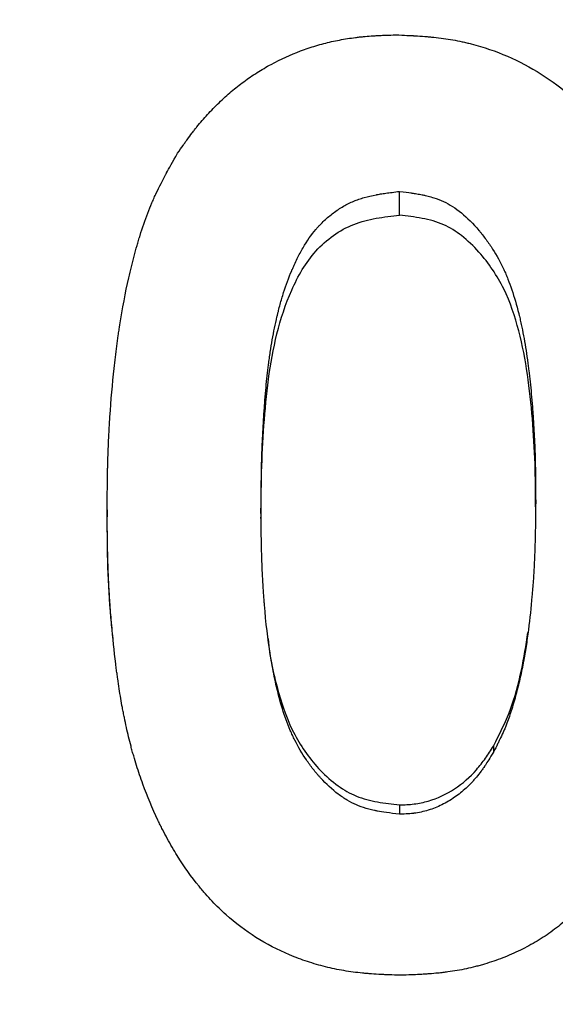
# Model space of a CAD drawing. Units: inches. Extents: x 67.9 to 156.1, y -49.6 to 18.6.
# Drawn here: x 126.5 to 126.9, y 0.5 to 1.2 of the extents above; entities that cross this region are included whole.
import ezdxf

# ---------------------------------------------------------------- set-up
doc = ezdxf.new("R2010")
doc.units = ezdxf.units.IN
doc.header["$MEASUREMENT"] = 0
doc.linetypes.add('CENTER', pattern=[0.95, 0.625, -0.125, 0.075, -0.125])
doc.layers.add('NETAFIM-L-DETL-HALFTONE', color=251, linetype='CENTER')
doc.layers.add('NETAFIM-L-DETL-OCTAVE', color=1, linetype='CENTER')

msp = doc.modelspace()

# ---------------------------------------------------------------- hatches: boundary and pattern name
at = {"layer": 'NETAFIM-L-DETL-HALFTONE', "linetype": 'Continuous'}
h = msp.add_hatch(dxfattribs=at)
h.set_pattern_fill('EARTH', color=256, scale=3.61)
h.set_pattern_definition([(0, (49.0836, 3.8231), (0.9025, 0.9025), [0.9025, -0.9025]), (0, (49.0836, 4.1616), (0.9025, 0.9025), [0.9025, -0.9025]), (0, (49.0836, 4.5), (0.9025, 0.9025), [0.9025, -0.9025]), (90, (49.19645, 4.6128), (-0.9025, 0.9025), [0.9025, -0.9025]), (90, (49.5349, 4.6128), (-0.9025, 0.9025), [0.9025, -0.9025]), (90, (49.8733, 4.6128), (-0.9025, 0.9025), [0.9025, -0.9025])])
h.paths.add_polyline_path([(117.47797, -7.67929), (117.47797, -7.12343), (112.23754, -7.12343), (112.23754, -3.32114), (112.23754, -1.70843), (113.6115, -1.70843), (113.6115, -0.99784), (113.81453, -0.99784), (113.81453, -1.50541), (114.32898, -1.50541), (114.52043, 0.05015), (112.1229, 0.05015, -0.70115), (112.1229, 0.95265, -0.69773), (112.1229, 1.85515), (114.74259, 1.85515), (115.4641, 7.71748), (106.3439, 7.71748), (107.06542, 1.85515), (109.68148, 1.85515, -0.722012), (109.7072, 0.94839, -0.657665), (109.7072, 0.05015), (107.28758, 0.05015), (107.47903, -1.50541), (107.99348, -1.50541), (107.99348, -0.99784), (108.1965, -0.99784), (108.1965, -1.70843), (109.57047, -1.70843), (109.57047, -3.32114), (109.48753, -7.12343), (90.29348, -7.12343), (90.29348, -7.99005), (90.09484, -8.6306), (89.91532, -8.6306), (89.69147, -7.99005), (89.69147, -7.12343), (89.07508, -7.12343), (89.07508, -7.69554, 0.389984), (90.43716, -9.16003), (92.60132, -9.16003), (92.60132, -9.12836), (93.60357, -9.12836), (93.60357, -9.19228), (112.94947, -9.19228), (112.94947, -9.12836), (113.95173, -9.12836), (116.11589, -9.16003, 0.393155)], flags=17)
h.paths.add_polyline_path([(141.38267, 7.71748), (135.96767, 7.71748), (136.68919, 1.85515), (140.88549, 1.85515, -0.69773), (140.88549, 0.95265, -0.70115), (140.88549, 0.05015), (136.91134, 0.05015), (137.1028, -1.50541), (137.61724, -1.50541), (137.61724, -0.99784), (137.82027, -0.99784), (137.82027, -1.70843), (139.19423, -1.70843), (139.19423, -3.32114), (139.19423, -7.12343), (118.11078, -7.12343), (118.11078, -7.31042, -0.386793), (115.99629, -9.83875), (113.95173, -9.83875), (113.95173, -9.88901), (112.94947, -9.88901), (112.94947, -9.82509), (93.60357, -9.82509), (93.60357, -9.88901), (92.60132, -9.88901), (90.55676, -9.83875, -0.386793), (88.44227, -7.31042), (88.44227, -7.12343), (87.99906, -7.12343), (87.99906, -7.31042, -0.386793), (85.88457, -9.83875), (83.84002, -9.83875), (83.84002, -9.88901), (82.83776, -9.88901), (82.83776, -9.82509), (80.9208, -9.82509, -0.657665), (80.9208, -9.51007, -0.722012), (80.92982, -9.19207), (82.83776, -9.19228), (82.83776, -9.12836), (83.84002, -9.12836), (86.00417, -9.16003, 0.393155), (87.36625, -7.67929), (87.36625, -7.12343), (82.53085, -7.12343), (82.61378, -3.32114), (82.61378, -1.70843), (83.98774, -1.70843), (83.98774, -0.99784), (84.19076, -0.99784), (84.19076, -1.50541), (84.70521, -1.50541), (84.89667, 0.05015), (80.9208, 0.05015, -0.657665), (80.9208, 0.94839, -0.722012), (80.94653, 1.85515), (85.11882, 1.85515), (85.84034, 7.71748), (80.42534, 7.71748), (80.42534, -12.53843), (141.38267, -12.53843)])

# ---------------------------------------------------------------- linework, layer by layer
at = {"layer": 'NETAFIM-L-DETL-OCTAVE', "linetype": 'Continuous'}
for p, q in [((126.76016, 1.04231), (126.76016, 1.05713)), ((126.57739, 0.85813), (126.57739, 0.85387)), ((126.58098, 0.7777), (126.58098, 0.77769)), ((126.58098, 0.77769), (126.58098, 0.77768)), ((126.81887, 0.71058), (126.81887, 0.7068)), ((126.76016, 0.67387), (126.76016, 0.66803))]:
    msp.add_line(p, q, dxfattribs=at)
for points, knots in [([(126.62139, 1.08103), (126.6227, 1.08289), (126.62385, 1.08452), (126.62533, 1.08661), (126.62579, 1.08725), (126.62641, 1.08812), (126.62661, 1.08839), (126.62689, 1.08878), (126.62698, 1.08891), (126.62711, 1.08909), (126.62716, 1.08915), (126.62724, 1.08927), (126.62726, 1.08929), (126.62844, 1.09092), (126.62952, 1.09237), (126.63106, 1.0944), (126.63157, 1.09506), (126.63231, 1.09601), (126.63256, 1.09632), (126.63304, 1.09694), (126.63326, 1.09721), (126.6356, 1.10012), (126.63779, 1.10267), (126.64239, 1.10767), (126.64476, 1.1101), (126.64986, 1.11501), (126.65242, 1.11733), (126.65759, 1.12171), (126.66013, 1.12373), (126.66547, 1.12767), (126.66823, 1.12956), (126.67394, 1.13317), (126.67693, 1.13492), (126.68588, 1.13976), (126.69201, 1.14256), (126.70145, 1.1461), (126.70464, 1.14717), (126.7111, 1.1491), (126.71441, 1.14996), (126.72095, 1.15144), (126.72424, 1.15208), (126.72923, 1.15287), (126.7309, 1.15311), (126.73341, 1.15343), (126.73425, 1.15353), (126.73551, 1.15367), (126.73594, 1.15371), (126.73678, 1.1538), (126.73725, 1.15384), (126.73911, 1.15402), (126.74069, 1.15415), (126.74321, 1.15432), (126.74408, 1.15437), (126.74541, 1.15445), (126.74586, 1.15448), (126.74654, 1.15451), (126.74677, 1.15453), (126.74712, 1.15454), (126.74724, 1.15455), (126.74747, 1.15456), (126.74763, 1.15457), (126.74994, 1.15468), (126.75331, 1.15481), (126.7578, 1.15496)], [0, 0, 0, 0, 0.03125, 0.03125, 0.046875, 0.046875, 0.054688, 0.054688, 0.058594, 0.058594, 0.060547, 0.060547, 0.0625, 0.0625, 0.09375, 0.09375, 0.109375, 0.109375, 0.117188, 0.117188, 0.125, 0.125, 0.1875, 0.1875, 0.25, 0.25, 0.3125, 0.3125, 0.375, 0.375, 0.4375, 0.4375, 0.5, 0.5, 0.625, 0.625, 0.6875, 0.6875, 0.75, 0.75, 0.8125, 0.8125, 0.84375, 0.84375, 0.859375, 0.859375, 0.867188, 0.867188, 0.875, 0.875, 0.90625, 0.90625, 0.921875, 0.921875, 0.929688, 0.929688, 0.933594, 0.933594, 0.935547, 0.935547, 0.9375, 0.9375, 1, 1, 1, 1]), ([(126.7578, 1.15496), (126.76044, 1.15485), (126.76276, 1.15474), (126.76573, 1.1546), (126.76664, 1.15455), (126.76788, 1.15449), (126.76828, 1.15447), (126.76883, 1.15444), (126.76902, 1.15443), (126.76928, 1.15441), (126.76937, 1.15441), (126.76954, 1.1544), (126.76957, 1.1544), (126.7719, 1.15426), (126.77399, 1.15412), (126.77696, 1.15389), (126.77792, 1.15381), (126.77932, 1.15368), (126.77978, 1.15364), (126.78068, 1.15355), (126.78106, 1.15352), (126.78563, 1.15305), (126.78962, 1.15249), (126.79547, 1.15145), (126.7974, 1.15107), (126.80027, 1.15045), (126.80122, 1.15024), (126.80311, 1.14979), (126.80402, 1.14956), (126.82054, 1.14529), (126.83508, 1.13903), (126.85545, 1.12617), (126.86184, 1.12138), (126.87072, 1.11352), (126.87359, 1.11076), (126.87776, 1.10641), (126.87912, 1.10493), (126.88114, 1.10265), (126.8818, 1.10189), (126.88279, 1.10072), (126.88312, 1.10033), (126.88377, 1.09955), (126.88412, 1.09912), (126.8892, 1.09291), (126.89372, 1.08656), (126.90009, 1.07629), (126.90215, 1.07275), (126.90513, 1.06723), (126.90611, 1.06537), (126.90756, 1.06252), (126.90803, 1.06156), (126.90898, 1.05963), (126.90948, 1.05859), (126.91165, 1.054), (126.9133, 1.05028), (126.91564, 1.04464), (126.9164, 1.04275), (126.9175, 1.0399), (126.91786, 1.03894), (126.91857, 1.03703), (126.91893, 1.03603), (126.92059, 1.03141), (126.92185, 1.02761), (126.92365, 1.02174), (126.92423, 1.01975), (126.92508, 1.01674), (126.92536, 1.01573), (126.92577, 1.0142), (126.92591, 1.01369), (126.92618, 1.01266), (126.92632, 1.0121), (126.92838, 1.00415), (126.93012, 0.99637), (126.93245, 0.98423), (126.93317, 0.9801), (126.93419, 0.97381), (126.93451, 0.97169), (126.93499, 0.96848), (126.93514, 0.96741), (126.93537, 0.96579), (126.93544, 0.96525), (126.93555, 0.96443), (126.93559, 0.96416), (126.93566, 0.96362), (126.93571, 0.96331), (126.93673, 0.95559), (126.93761, 0.94772), (126.93872, 0.93532), (126.93907, 0.93108), (126.93953, 0.92459), (126.93968, 0.9224), (126.93988, 0.91908), (126.93995, 0.91797), (126.94005, 0.91629), (126.94008, 0.91573), (126.94015, 0.9146), (126.94018, 0.91398), (126.94043, 0.90942), (126.94061, 0.90531), (126.94085, 0.89906), (126.94092, 0.89697), (126.94101, 0.89381), (126.94104, 0.89275), (126.94107, 0.89116), (126.94109, 0.89062), (126.94111, 0.88982), (126.94111, 0.88956), (126.94112, 0.88916), (126.94112, 0.88903), (126.94113, 0.88876), (126.94113, 0.88858), (126.94125, 0.88293), (126.94135, 0.87459), (126.94143, 0.86344)], [0, 0, 0, 0, 0.015625, 0.015625, 0.023438, 0.023438, 0.027344, 0.027344, 0.029297, 0.029297, 0.030273, 0.030273, 0.03125, 0.03125, 0.046875, 0.046875, 0.054688, 0.054688, 0.058594, 0.058594, 0.0625, 0.0625, 0.09375, 0.09375, 0.109375, 0.109375, 0.117188, 0.117188, 0.125, 0.125, 0.25, 0.25, 0.3125, 0.3125, 0.34375, 0.34375, 0.359375, 0.359375, 0.367188, 0.367188, 0.371094, 0.371094, 0.375, 0.375, 0.4375, 0.4375, 0.46875, 0.46875, 0.484375, 0.484375, 0.492188, 0.492188, 0.5, 0.5, 0.53125, 0.53125, 0.546875, 0.546875, 0.554688, 0.554688, 0.5625, 0.5625, 0.59375, 0.59375, 0.609375, 0.609375, 0.617188, 0.617188, 0.621094, 0.621094, 0.625, 0.625, 0.6875, 0.6875, 0.71875, 0.71875, 0.734375, 0.734375, 0.742188, 0.742188, 0.746094, 0.746094, 0.748047, 0.748047, 0.75, 0.75, 0.8125, 0.8125, 0.84375, 0.84375, 0.859375, 0.859375, 0.867188, 0.867188, 0.871094, 0.871094, 0.875, 0.875, 0.90625, 0.90625, 0.921875, 0.921875, 0.929688, 0.929688, 0.933594, 0.933594, 0.935547, 0.935547, 0.936523, 0.936523, 0.9375, 0.9375, 1, 1, 1, 1]), ([(126.57739, 0.85813), (126.57743, 0.8646), (126.57748, 0.87027), (126.57758, 0.87754), (126.57761, 0.87977), (126.57767, 0.8828), (126.57769, 0.88376), (126.57772, 0.88512), (126.57773, 0.88556), (126.57774, 0.88621), (126.57775, 0.88642), (126.57776, 0.88673), (126.57776, 0.88683), (126.57776, 0.88704), (126.57776, 0.88709), (126.57789, 0.89195), (126.57806, 0.89672), (126.5784, 0.90398), (126.57853, 0.90641), (126.57873, 0.91009), (126.57881, 0.91132), (126.57892, 0.91316), (126.57896, 0.91378), (126.57904, 0.91502), (126.57907, 0.9156), (126.57982, 0.92682), (126.58068, 0.9369), (126.58222, 0.95127), (126.58278, 0.95593), (126.58367, 0.96275), (126.58398, 0.96499), (126.58446, 0.96831), (126.58462, 0.96941), (126.58487, 0.97104), (126.58495, 0.97158), (126.58508, 0.9724), (126.58512, 0.97267), (126.58521, 0.97321), (126.58524, 0.97342), (126.58692, 0.98403), (126.58879, 0.99383), (126.59195, 1.00779), (126.59307, 1.01233), (126.59483, 1.01895), (126.59544, 1.02113), (126.59636, 1.02435), (126.59668, 1.02541), (126.59715, 1.027), (126.59731, 1.02753), (126.59755, 1.02831), (126.59763, 1.02858), (126.59779, 1.0291), (126.59786, 1.02932), (126.59947, 1.03449), (126.60107, 1.03912), (126.60361, 1.04575), (126.60448, 1.0479), (126.60582, 1.05105), (126.60627, 1.05208), (126.60718, 1.05412), (126.60767, 1.05517), (126.60901, 1.05801), (126.60999, 1.06001), (126.61159, 1.06315), (126.61215, 1.06422), (126.61302, 1.06587), (126.61331, 1.06643), (126.61376, 1.06727), (126.61391, 1.06756), (126.61414, 1.06798), (126.61422, 1.06812), (126.61437, 1.06841), (126.61448, 1.06861), (126.61602, 1.07146), (126.61831, 1.07557), (126.62139, 1.08103)], [0, 0, 0, 0, 0.0625, 0.0625, 0.09375, 0.09375, 0.109375, 0.109375, 0.117188, 0.117188, 0.121094, 0.121094, 0.123047, 0.123047, 0.125, 0.125, 0.1875, 0.1875, 0.21875, 0.21875, 0.234375, 0.234375, 0.242188, 0.242188, 0.25, 0.25, 0.375, 0.375, 0.4375, 0.4375, 0.46875, 0.46875, 0.484375, 0.484375, 0.492188, 0.492188, 0.496094, 0.496094, 0.5, 0.5, 0.625, 0.625, 0.6875, 0.6875, 0.71875, 0.71875, 0.734375, 0.734375, 0.742188, 0.742188, 0.746094, 0.746094, 0.75, 0.75, 0.8125, 0.8125, 0.84375, 0.84375, 0.859375, 0.859375, 0.875, 0.875, 0.90625, 0.90625, 0.921875, 0.921875, 0.929688, 0.929688, 0.933594, 0.933594, 0.935547, 0.935547, 0.9375, 0.9375, 1, 1, 1, 1]), ([(126.67355, 0.857), (126.67364, 0.87067), (126.67378, 0.88091), (126.67397, 0.88784), (126.67397, 0.88805), (126.67398, 0.88836), (126.67399, 0.88851), (126.674, 0.88898), (126.67401, 0.88929), (126.67404, 0.89023), (126.67406, 0.89085), (126.67412, 0.89273), (126.67416, 0.89399), (126.67431, 0.89777), (126.67441, 0.90031), (126.67478, 0.90796), (126.67507, 0.91314), (126.67546, 0.91902), (126.67552, 0.91981), (126.67562, 0.92123), (126.67567, 0.92194), (126.67582, 0.92404), (126.67592, 0.92542), (126.67624, 0.92948), (126.67647, 0.93211), (126.67717, 0.93972), (126.67768, 0.94444), (126.67827, 0.94909), (126.67832, 0.94949), (126.67841, 0.95016), (126.67845, 0.9505), (126.67859, 0.9515), (126.67868, 0.95217), (126.67895, 0.95416), (126.67914, 0.95547), (126.67973, 0.95937), (126.68015, 0.96192), (126.68148, 0.96941), (126.68246, 0.9742), (126.68361, 0.97907), (126.6837, 0.97944), (126.68386, 0.9801), (126.68394, 0.98042), (126.68418, 0.9814), (126.68435, 0.98205), (126.68484, 0.98398), (126.68518, 0.98525), (126.68622, 0.98903), (126.68695, 0.99149), (126.68925, 0.99869), (126.69092, 1.00326), (126.69284, 1.00787), (126.69301, 1.00825), (126.69328, 1.0089), (126.69342, 1.00923), (126.69384, 1.01019), (126.69412, 1.01082), (126.69498, 1.01271), (126.69556, 1.01393), (126.69733, 1.01752), (126.69856, 1.01979), (126.70235, 1.02624), (126.70505, 1.03007), (126.70808, 1.03363), (126.70832, 1.0339), (126.70874, 1.03438), (126.70895, 1.03462), (126.70958, 1.03532), (126.71001, 1.03578), (126.71131, 1.03715), (126.7122, 1.03804), (126.71492, 1.0406), (126.71682, 1.0422), (126.71979, 1.04443), (126.72086, 1.04519), (126.72294, 1.04657), (126.724, 1.04722), (126.72719, 1.04906), (126.72936, 1.05014), (126.73212, 1.05128), (126.73258, 1.05146), (126.73362, 1.05186), (126.73415, 1.05205), (126.73578, 1.05261), (126.7369, 1.05297), (126.7404, 1.05397), (126.7429, 1.05455), (126.74573, 1.05509), (126.74576, 1.05509), (126.74597, 1.05513), (126.74608, 1.05515), (126.7464, 1.05521), (126.74662, 1.05525), (126.74729, 1.05536), (126.74777, 1.05544), (126.74928, 1.05569), (126.7504, 1.05585), (126.75405, 1.05637), (126.7569, 1.05674), (126.76016, 1.05713)], [0, 0, 0, 0, 0.125, 0.125, 0.126953, 0.126953, 0.128906, 0.128906, 0.132812, 0.132812, 0.140625, 0.140625, 0.15625, 0.15625, 0.1875, 0.1875, 0.25, 0.25, 0.257812, 0.257812, 0.265625, 0.265625, 0.28125, 0.28125, 0.3125, 0.3125, 0.375, 0.375, 0.378906, 0.378906, 0.382812, 0.382812, 0.390625, 0.390625, 0.40625, 0.40625, 0.4375, 0.4375, 0.5, 0.5, 0.503906, 0.503906, 0.507812, 0.507812, 0.515625, 0.515625, 0.53125, 0.53125, 0.5625, 0.5625, 0.625, 0.625, 0.628906, 0.628906, 0.632812, 0.632812, 0.640625, 0.640625, 0.65625, 0.65625, 0.6875, 0.6875, 0.75, 0.75, 0.753906, 0.753906, 0.757812, 0.757812, 0.765625, 0.765625, 0.78125, 0.78125, 0.8125, 0.8125, 0.828125, 0.828125, 0.84375, 0.84375, 0.875, 0.875, 0.882812, 0.882812, 0.890625, 0.890625, 0.90625, 0.90625, 0.9375, 0.9375, 0.939453, 0.939453, 0.941406, 0.941406, 0.945312, 0.945312, 0.953125, 0.953125, 0.96875, 0.96875, 1, 1, 1, 1]), ([(126.76016, 1.05713), (126.76334, 1.05674), (126.76571, 1.05642), (126.76739, 1.05618), (126.76762, 1.05615), (126.76794, 1.0561), (126.7681, 1.05608), (126.76858, 1.05601), (126.7689, 1.05596), (126.76983, 1.05581), (126.77043, 1.05572), (126.77219, 1.05542), (126.77329, 1.05521), (126.77457, 1.05495), (126.77495, 1.05487), (126.77559, 1.05474), (126.7759, 1.05467), (126.77683, 1.05446), (126.77744, 1.05431), (126.77924, 1.05385), (126.7804, 1.05352), (126.78373, 1.05247), (126.78578, 1.05169), (126.79516, 1.0473), (126.80252, 1.0413), (126.80999, 1.0325), (126.81015, 1.03231), (126.81054, 1.03184), (126.81073, 1.03161), (126.81131, 1.03091), (126.81169, 1.03044), (126.81281, 1.02902), (126.81354, 1.02806), (126.81569, 1.02515), (126.81706, 1.02317), (126.82095, 1.01709), (126.82327, 1.01286), (126.82557, 1.0079), (126.82577, 1.00747), (126.82621, 1.00648), (126.82643, 1.00598), (126.82708, 1.00445), (126.82751, 1.00342), (126.82877, 1.00023), (126.82958, 0.99802), (126.83192, 0.99111), (126.83336, 0.98615), (126.83476, 0.98049), (126.83481, 0.98027), (126.83495, 0.97972), (126.83501, 0.97944), (126.83521, 0.9786), (126.83534, 0.97804), (126.83574, 0.97635), (126.83599, 0.97522), (126.83674, 0.97176), (126.83721, 0.96941), (126.83858, 0.96219), (126.83939, 0.95718), (126.84017, 0.95164), (126.8402, 0.95143), (126.84027, 0.95088), (126.84031, 0.95061), (126.84042, 0.94978), (126.84049, 0.94923), (126.84071, 0.94755), (126.84085, 0.94641), (126.84127, 0.94296), (126.84154, 0.94058), (126.84231, 0.93325), (126.84279, 0.92808), (126.84326, 0.92196), (126.84331, 0.92136), (126.84341, 0.92009), (126.84345, 0.91946), (126.84359, 0.91756), (126.84368, 0.91629), (126.84393, 0.91253), (126.84408, 0.91004), (126.8445, 0.90266), (126.84471, 0.89783), (126.84486, 0.89295), (126.84486, 0.89289), (126.84487, 0.89268), (126.84487, 0.89258), (126.84488, 0.89226), (126.84489, 0.89204), (126.84491, 0.89139), (126.84492, 0.89094), (126.84495, 0.88955), (126.84498, 0.88857), (126.84504, 0.88549), (126.84508, 0.88322), (126.84518, 0.87581), (126.84523, 0.87004), (126.84527, 0.86344)], [0, 0, 0, 0, 0.03125, 0.03125, 0.033203, 0.033203, 0.035156, 0.035156, 0.039062, 0.039062, 0.046875, 0.046875, 0.0625, 0.0625, 0.066406, 0.066406, 0.070312, 0.070312, 0.078125, 0.078125, 0.09375, 0.09375, 0.125, 0.125, 0.25, 0.25, 0.253906, 0.253906, 0.257812, 0.257812, 0.265625, 0.265625, 0.28125, 0.28125, 0.3125, 0.3125, 0.375, 0.375, 0.382812, 0.382812, 0.390625, 0.390625, 0.40625, 0.40625, 0.4375, 0.4375, 0.5, 0.5, 0.503906, 0.503906, 0.507812, 0.507812, 0.515625, 0.515625, 0.53125, 0.53125, 0.5625, 0.5625, 0.625, 0.625, 0.628906, 0.628906, 0.632812, 0.632812, 0.640625, 0.640625, 0.65625, 0.65625, 0.6875, 0.6875, 0.75, 0.75, 0.757812, 0.757812, 0.765625, 0.765625, 0.78125, 0.78125, 0.8125, 0.8125, 0.875, 0.875, 0.876953, 0.876953, 0.878906, 0.878906, 0.882812, 0.882812, 0.890625, 0.890625, 0.90625, 0.90625, 0.9375, 0.9375, 1, 1, 1, 1]), ([(126.67355, 0.8528), (126.6736, 0.85847), (126.67367, 0.86817), (126.67403, 0.88757), (126.67524, 0.91094), (126.67781, 0.9398), (126.68292, 0.9683), (126.69179, 0.99574), (126.70392, 1.01699), (126.71844, 1.02999), (126.7313, 1.03714), (126.74559, 1.04067), (126.75528, 1.04176), (126.76016, 1.04231)], [0, 0, 0, 0, 0.072846, 0.124867, 0.249729, 0.374592, 0.499455, 0.624315, 0.749177, 0.812271, 0.874867, 0.936976, 1, 1, 1, 1]), ([(126.84527, 0.8589), (126.84523, 0.86437), (126.84516, 0.87375), (126.84479, 0.89247), (126.8434, 0.91502), (126.84051, 0.94281), (126.83527, 0.97018), (126.8265, 0.99673), (126.81312, 1.0165), (126.79971, 1.02948), (126.78772, 1.03704), (126.77656, 1.04004), (126.76723, 1.04148), (126.76252, 1.04203), (126.76016, 1.04231)], [0, 0, 0, 0, 0.072906, 0.124976, 0.249896, 0.3748, 0.499187, 0.624251, 0.749285, 0.816413, 0.874342, 0.936893, 0.968439, 1, 1, 1, 1]), ([(126.94143, 0.86344), (126.9414, 0.8579), (126.94136, 0.85304), (126.94129, 0.8468), (126.94127, 0.84489), (126.94123, 0.84229), (126.94121, 0.84146), (126.94119, 0.84029), (126.94119, 0.83991), (126.94118, 0.83936), (126.94117, 0.83918), (126.94117, 0.83891), (126.94117, 0.83882), (126.94116, 0.83865), (126.94116, 0.8386), (126.94107, 0.83426), (126.94095, 0.83007), (126.94072, 0.82382), (126.94063, 0.82175), (126.94049, 0.81865), (126.94044, 0.81762), (126.94036, 0.81607), (126.94033, 0.81556), (126.94028, 0.81453), (126.94025, 0.81406), (126.93972, 0.80448), (126.93911, 0.79582), (126.938, 0.78337), (126.93761, 0.77931), (126.93697, 0.77335), (126.93675, 0.77139), (126.9364, 0.76848), (126.93629, 0.76751), (126.93611, 0.76608), (126.93605, 0.7656), (126.93596, 0.76488), (126.93593, 0.76465), (126.93587, 0.76417), (126.93584, 0.76397), (126.93467, 0.75484), (126.93335, 0.74632), (126.93109, 0.73405), (126.93029, 0.73005), (126.92902, 0.72417), (126.92858, 0.72223), (126.92791, 0.71936), (126.92769, 0.7184), (126.92734, 0.71698), (126.92723, 0.71651), (126.927, 0.71557), (126.92689, 0.71515), (126.92572, 0.71047), (126.92461, 0.70641), (126.92226, 0.69846), (126.92104, 0.69465), (126.91837, 0.68695), (126.91694, 0.68311), (126.91465, 0.67735), (126.91386, 0.67544), (126.91265, 0.67257), (126.91224, 0.67161), (126.9114, 0.6697), (126.91101, 0.66881), (126.9069, 0.65964), (126.90302, 0.65203), (126.89687, 0.64142), (126.89477, 0.63802), (126.89154, 0.63311), (126.89044, 0.63151), (126.88878, 0.62916), (126.88823, 0.62838), (126.88739, 0.62723), (126.88711, 0.62685), (126.88654, 0.62609), (126.8863, 0.62577), (126.88081, 0.61849), (126.87533, 0.61228), (126.86662, 0.60393), (126.86364, 0.60131), (126.85753, 0.59638), (126.85442, 0.59409), (126.84792, 0.58975), (126.84454, 0.58772), (126.83929, 0.58487), (126.8375, 0.58395), (126.83387, 0.58218), (126.83196, 0.58131), (126.82651, 0.57894), (126.82281, 0.57751), (126.81718, 0.57558), (126.81529, 0.57497), (126.81242, 0.57411), (126.81146, 0.57384), (126.80954, 0.57331), (126.80853, 0.57304), (126.80388, 0.57185), (126.80007, 0.57103), (126.79424, 0.57002), (126.79227, 0.56971), (126.78929, 0.56931), (126.78829, 0.56918), (126.78678, 0.56901), (126.78628, 0.56895), (126.78527, 0.56884), (126.78469, 0.56878), (126.78251, 0.56857), (126.78066, 0.56841), (126.7777, 0.5682), (126.77669, 0.56813), (126.77513, 0.56803), (126.7746, 0.568), (126.7738, 0.56795), (126.77353, 0.56794), (126.77312, 0.56792), (126.77299, 0.56791), (126.77272, 0.56789), (126.77252, 0.56788), (126.76982, 0.56774), (126.76587, 0.56757), (126.76059, 0.56737)], [0, 0, 0, 0, 0.03125, 0.03125, 0.046875, 0.046875, 0.054688, 0.054688, 0.058594, 0.058594, 0.060547, 0.060547, 0.061523, 0.061523, 0.0625, 0.0625, 0.09375, 0.09375, 0.109375, 0.109375, 0.117188, 0.117188, 0.121094, 0.121094, 0.125, 0.125, 0.1875, 0.1875, 0.21875, 0.21875, 0.234375, 0.234375, 0.242188, 0.242188, 0.246094, 0.246094, 0.248047, 0.248047, 0.25, 0.25, 0.3125, 0.3125, 0.34375, 0.34375, 0.359375, 0.359375, 0.367188, 0.367188, 0.371094, 0.371094, 0.375, 0.375, 0.40625, 0.40625, 0.4375, 0.4375, 0.46875, 0.46875, 0.484375, 0.484375, 0.492188, 0.492188, 0.5, 0.5, 0.5625, 0.5625, 0.59375, 0.59375, 0.609375, 0.609375, 0.617188, 0.617188, 0.621094, 0.621094, 0.625, 0.625, 0.6875, 0.6875, 0.71875, 0.71875, 0.75, 0.75, 0.78125, 0.78125, 0.796875, 0.796875, 0.8125, 0.8125, 0.84375, 0.84375, 0.859375, 0.859375, 0.867188, 0.867188, 0.875, 0.875, 0.90625, 0.90625, 0.921875, 0.921875, 0.929688, 0.929688, 0.933594, 0.933594, 0.9375, 0.9375, 0.953125, 0.953125, 0.960938, 0.960938, 0.964844, 0.964844, 0.966797, 0.966797, 0.967773, 0.967773, 0.96875, 0.96875, 1, 1, 1, 1]), ([(126.84527, 0.86344), (126.84518, 0.85452), (126.84509, 0.84783), (126.84499, 0.8433), (126.84499, 0.84314), (126.84498, 0.84291), (126.84498, 0.8428), (126.84498, 0.84245), (126.84497, 0.84223), (126.84496, 0.84154), (126.84494, 0.84109), (126.84491, 0.83974), (126.84489, 0.83885), (126.84482, 0.83622), (126.84477, 0.83451), (126.8446, 0.82949), (126.84447, 0.82631), (126.84424, 0.82179), (126.84415, 0.82018), (126.84396, 0.81703), (126.84386, 0.81543), (126.84352, 0.81061), (126.84326, 0.80734), (126.84236, 0.79733), (126.84161, 0.79042), (126.84028, 0.7797), (126.83979, 0.77615), (126.83877, 0.76954), (126.83824, 0.7664), (126.8376, 0.76306), (126.83751, 0.7626), (126.83735, 0.76178), (126.83727, 0.76136), (126.83703, 0.76013), (126.83686, 0.75931), (126.83635, 0.75685), (126.836, 0.75521), (126.83489, 0.75032), (126.8341, 0.74709), (126.83315, 0.74347), (126.83302, 0.74298), (126.83279, 0.74209), (126.83267, 0.74165), (126.83231, 0.74034), (126.83207, 0.73948), (126.83134, 0.73694), (126.83085, 0.7353), (126.82935, 0.73054), (126.82832, 0.72757), (126.82714, 0.72446), (126.82698, 0.72404), (126.82668, 0.72328), (126.82652, 0.72289), (126.82606, 0.72175), (126.82574, 0.72099), (126.82476, 0.7187), (126.82407, 0.71718), (126.82325, 0.71547), (126.82322, 0.71541), (126.82309, 0.71514), (126.82303, 0.71501), (126.82282, 0.71459), (126.82268, 0.71429), (126.82222, 0.71337), (126.82188, 0.71269), (126.82076, 0.71047), (126.81988, 0.70875), (126.81887, 0.7068)], [0, 0, 0, 0, 0.125, 0.125, 0.126953, 0.126953, 0.128906, 0.128906, 0.132812, 0.132812, 0.140625, 0.140625, 0.15625, 0.15625, 0.1875, 0.1875, 0.25, 0.25, 0.28125, 0.28125, 0.3125, 0.3125, 0.375, 0.375, 0.5, 0.5, 0.5625, 0.5625, 0.625, 0.625, 0.632812, 0.632812, 0.640625, 0.640625, 0.65625, 0.65625, 0.6875, 0.6875, 0.75, 0.75, 0.757812, 0.757812, 0.765625, 0.765625, 0.78125, 0.78125, 0.8125, 0.8125, 0.875, 0.875, 0.882812, 0.882812, 0.890625, 0.890625, 0.90625, 0.90625, 0.9375, 0.9375, 0.941406, 0.941406, 0.945312, 0.945312, 0.953125, 0.953125, 0.96875, 0.96875, 1, 1, 1, 1]), ([(126.76059, 0.56737), (126.75798, 0.56747), (126.75569, 0.56756), (126.75275, 0.56768), (126.75185, 0.56772), (126.75062, 0.56778), (126.75023, 0.5678), (126.74968, 0.56782), (126.7495, 0.56783), (126.74924, 0.56785), (126.74916, 0.56785), (126.74899, 0.56786), (126.74896, 0.56786), (126.74665, 0.56798), (126.74459, 0.56811), (126.74165, 0.56832), (126.7407, 0.56839), (126.73932, 0.56851), (126.73887, 0.56855), (126.73797, 0.56863), (126.7376, 0.56866), (126.73309, 0.5691), (126.72915, 0.56962), (126.72335, 0.57061), (126.72144, 0.57097), (126.71765, 0.57177), (126.71583, 0.57218), (126.71007, 0.57362), (126.70628, 0.57473), (126.70067, 0.57659), (126.69882, 0.57724), (126.69512, 0.57862), (126.69334, 0.57933), (126.68396, 0.58325), (126.67691, 0.5869), (126.66388, 0.59515), (126.65766, 0.59988), (126.64876, 0.60787), (126.64587, 0.61068), (126.64164, 0.61513), (126.64025, 0.61665), (126.63819, 0.61899), (126.6375, 0.61978), (126.63649, 0.62097), (126.63615, 0.62138), (126.63548, 0.62218), (126.63511, 0.62263), (126.63, 0.62888), (126.62546, 0.63525), (126.61904, 0.64557), (126.61696, 0.64913), (126.61395, 0.65467), (126.61296, 0.65654), (126.61151, 0.6594), (126.61103, 0.66037), (126.61031, 0.66182), (126.61007, 0.66231), (126.6096, 0.66328), (126.60935, 0.66381), (126.60566, 0.67156), (126.60252, 0.67906), (126.59831, 0.69061), (126.59699, 0.69451), (126.59513, 0.70043), (126.59453, 0.70242), (126.59367, 0.70542), (126.59338, 0.70642), (126.59283, 0.70843), (126.59254, 0.7095), (126.59127, 0.71429), (126.59031, 0.71823), (126.58897, 0.72426), (126.58854, 0.7263), (126.58791, 0.72939), (126.5877, 0.73043), (126.5874, 0.73199), (126.5873, 0.73251), (126.5871, 0.73356), (126.58699, 0.73414), (126.58621, 0.73838), (126.58554, 0.7423), (126.58459, 0.74843), (126.58428, 0.75051), (126.58383, 0.75369), (126.58368, 0.75476), (126.58347, 0.75638), (126.58339, 0.75692), (126.58325, 0.75801), (126.58317, 0.75862), (126.58209, 0.76699), (126.5812, 0.77505), (126.58008, 0.78741), (126.57973, 0.79157), (126.57927, 0.79789), (126.57913, 0.8), (126.57892, 0.80319), (126.57886, 0.80426), (126.57873, 0.80639), (126.57866, 0.80753), (126.57838, 0.81257), (126.57819, 0.81666), (126.57795, 0.82286), (126.57788, 0.82494), (126.57779, 0.82807), (126.57776, 0.82912), (126.57773, 0.8307), (126.57771, 0.83122), (126.5777, 0.83201), (126.57769, 0.83228), (126.57768, 0.83267), (126.57768, 0.8328), (126.57767, 0.83307), (126.57767, 0.83325), (126.57755, 0.83884), (126.57746, 0.84711), (126.57739, 0.85813)], [0, 0, 0, 0, 0.015625, 0.015625, 0.023438, 0.023438, 0.027344, 0.027344, 0.029297, 0.029297, 0.030273, 0.030273, 0.03125, 0.03125, 0.046875, 0.046875, 0.054688, 0.054688, 0.058594, 0.058594, 0.0625, 0.0625, 0.09375, 0.09375, 0.109375, 0.109375, 0.125, 0.125, 0.15625, 0.15625, 0.171875, 0.171875, 0.1875, 0.1875, 0.25, 0.25, 0.3125, 0.3125, 0.34375, 0.34375, 0.359375, 0.359375, 0.367188, 0.367188, 0.371094, 0.371094, 0.375, 0.375, 0.4375, 0.4375, 0.46875, 0.46875, 0.484375, 0.484375, 0.492188, 0.492188, 0.496094, 0.496094, 0.5, 0.5, 0.5625, 0.5625, 0.59375, 0.59375, 0.609375, 0.609375, 0.617188, 0.617188, 0.625, 0.625, 0.65625, 0.65625, 0.671875, 0.671875, 0.679688, 0.679688, 0.683594, 0.683594, 0.6875, 0.6875, 0.71875, 0.71875, 0.734375, 0.734375, 0.742188, 0.742188, 0.746094, 0.746094, 0.75, 0.75, 0.8125, 0.8125, 0.84375, 0.84375, 0.859375, 0.859375, 0.867188, 0.867188, 0.875, 0.875, 0.90625, 0.90625, 0.921875, 0.921875, 0.929688, 0.929688, 0.933594, 0.933594, 0.935547, 0.935547, 0.936523, 0.936523, 0.9375, 0.9375, 1, 1, 1, 1]), ([(126.76016, 0.66803), (126.75396, 0.66875), (126.74935, 0.66941), (126.74624, 0.67), (126.74602, 0.67004), (126.7457, 0.67011), (126.74555, 0.67014), (126.74508, 0.67023), (126.74478, 0.6703), (126.74386, 0.67049), (126.74326, 0.67063), (126.74149, 0.67105), (126.74035, 0.67135), (126.73706, 0.67232), (126.73503, 0.67305), (126.73129, 0.67467), (126.72934, 0.67567), (126.72555, 0.67791), (126.72367, 0.67918), (126.71807, 0.6834), (126.71438, 0.6868), (126.71052, 0.69102), (126.71035, 0.69121), (126.70995, 0.69165), (126.70976, 0.69187), (126.70917, 0.69254), (126.70878, 0.69299), (126.70763, 0.69434), (126.70688, 0.69526), (126.70467, 0.69804), (126.70326, 0.69995), (126.69924, 0.70585), (126.69681, 0.70999), (126.69438, 0.7149), (126.69417, 0.71532), (126.6937, 0.71631), (126.69347, 0.71681), (126.69278, 0.71832), (126.69232, 0.71934), (126.69099, 0.72249), (126.69013, 0.72467), (126.68766, 0.73145), (126.68614, 0.73631), (126.68472, 0.74167), (126.6847, 0.74176), (126.68463, 0.742), (126.6846, 0.74213), (126.6845, 0.7425), (126.68444, 0.74275), (126.68425, 0.7435), (126.68412, 0.744), (126.68374, 0.74552), (126.68349, 0.74655), (126.68276, 0.74967), (126.68229, 0.7518), (126.68094, 0.75835), (126.68011, 0.76292), (126.67785, 0.77726), (126.67663, 0.78766), (126.67569, 0.79923), (126.67567, 0.79946), (126.67562, 0.80005), (126.6756, 0.80034), (126.67553, 0.80122), (126.67548, 0.80181), (126.67535, 0.80358), (126.67526, 0.80477), (126.67502, 0.80834), (126.67487, 0.81074), (126.67446, 0.818), (126.67424, 0.82293), (126.67407, 0.82808), (126.67407, 0.82813), (126.67406, 0.82834), (126.67406, 0.82844), (126.67405, 0.82875), (126.67404, 0.82896), (126.67402, 0.82961), (126.67401, 0.83005), (126.67397, 0.83141), (126.67395, 0.83237), (126.67387, 0.8354), (126.67383, 0.83762), (126.6737, 0.84489), (126.67362, 0.85054), (126.67355, 0.857)], [0, 0, 0, 0, 0.0625, 0.0625, 0.064453, 0.064453, 0.066406, 0.066406, 0.070312, 0.070312, 0.078125, 0.078125, 0.09375, 0.09375, 0.125, 0.125, 0.15625, 0.15625, 0.1875, 0.1875, 0.25, 0.25, 0.253906, 0.253906, 0.257812, 0.257812, 0.265625, 0.265625, 0.28125, 0.28125, 0.3125, 0.3125, 0.375, 0.375, 0.382812, 0.382812, 0.390625, 0.390625, 0.40625, 0.40625, 0.4375, 0.4375, 0.5, 0.5, 0.501953, 0.501953, 0.503906, 0.503906, 0.507812, 0.507812, 0.515625, 0.515625, 0.53125, 0.53125, 0.5625, 0.5625, 0.625, 0.625, 0.75, 0.75, 0.753906, 0.753906, 0.757812, 0.757812, 0.765625, 0.765625, 0.78125, 0.78125, 0.8125, 0.8125, 0.875, 0.875, 0.876953, 0.876953, 0.878906, 0.878906, 0.882812, 0.882812, 0.890625, 0.890625, 0.90625, 0.90625, 0.9375, 0.9375, 1, 1, 1, 1]), ([(126.58118, 0.77773), (126.58067, 0.78211), (126.57895, 0.79696), (126.57767, 0.8224), (126.57748, 0.8434), (126.57739, 0.85387)], [0, 0, 0, 0, 0.173146, 0.58772, 1, 1, 1, 1]), ([(126.81887, 0.71058), (126.82263, 0.71798), (126.83029, 0.73308), (126.83662, 0.75728), (126.83921, 0.77364), (126.84046, 0.78149)], [0, 0, 0, 0, 0.333612, 0.67986, 1, 1, 1, 1]), ([(126.6779, 0.77811), (126.67791, 0.77793), (126.67896, 0.76619), (126.68349, 0.7456), (126.69194, 0.72149), (126.70164, 0.70578), (126.71071, 0.69495), (126.72106, 0.6857), (126.73313, 0.67874), (126.74639, 0.67539), (126.75554, 0.67438), (126.76016, 0.67387)], [0, 0, 0, 0, 0.003756, 0.242259, 0.431219, 0.526164, 0.620631, 0.721281, 0.810612, 0.904353, 1, 1, 1, 1]), ([(126.76016, 0.67387), (126.7632, 0.67396), (126.76927, 0.67414), (126.78118, 0.67666), (126.79511, 0.68315), (126.80654, 0.69333), (126.81399, 0.7029), (126.81724, 0.70802), (126.81887, 0.71058)], [0, 0, 0, 0, 0.125199, 0.250307, 0.499822, 0.749586, 0.874767, 1, 1, 1, 1]), ([(126.81887, 0.7068), (126.8167, 0.70319), (126.81503, 0.70052), (126.8138, 0.69866), (126.81365, 0.69843), (126.81342, 0.6981), (126.81331, 0.69793), (126.81296, 0.69743), (126.81274, 0.6971), (126.81205, 0.69612), (126.81158, 0.69548), (126.81018, 0.69359), (126.80923, 0.69238), (126.80777, 0.69064), (126.80721, 0.69), (126.80615, 0.68881), (126.80562, 0.68823), (126.80399, 0.68651), (126.80288, 0.68541), (126.79947, 0.68226), (126.79709, 0.68034), (126.79336, 0.67774), (126.79201, 0.67687), (126.78935, 0.6753), (126.788, 0.67457), (126.78389, 0.67255), (126.78106, 0.67144), (126.7767, 0.6701), (126.77514, 0.66969), (126.77217, 0.66904), (126.7707, 0.66879), (126.76907, 0.66858), (126.76899, 0.66857), (126.76873, 0.66854), (126.76859, 0.66852), (126.76816, 0.66848), (126.76786, 0.66845), (126.76692, 0.66836), (126.76623, 0.66831), (126.76395, 0.66817), (126.76219, 0.66809), (126.76016, 0.66803)], [0, 0, 0, 0, 0.125, 0.125, 0.132812, 0.132812, 0.140625, 0.140625, 0.15625, 0.15625, 0.1875, 0.1875, 0.25, 0.25, 0.28125, 0.28125, 0.3125, 0.3125, 0.375, 0.375, 0.5, 0.5, 0.5625, 0.5625, 0.625, 0.625, 0.75, 0.75, 0.8125, 0.8125, 0.875, 0.875, 0.882812, 0.882812, 0.890625, 0.890625, 0.90625, 0.90625, 0.9375, 0.9375, 1, 1, 1, 1])]:
    msp.add_open_spline(points, degree=3, knots=knots, dxfattribs=at)

doc.saveas('drawing.dxf')
